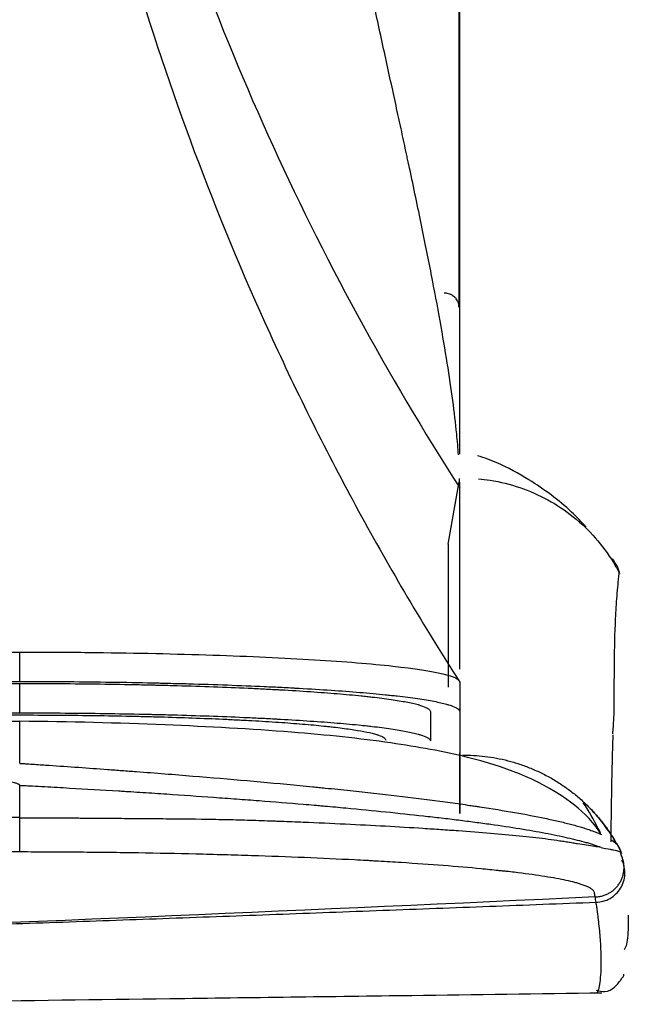
# Model space of a CAD drawing. Units: millimetres. Extents: x 15302 to 21066, y -2355 to 1756.
# Drawn here: x 17323 to 17344, y 553 to 587 of the extents above; entities that cross this region are included whole.
import ezdxf

# ---------------------------------------------------------------- set-up
doc = ezdxf.new("R2010")
doc.units = ezdxf.units.MM
doc.layers.add('LG-Product', color=3, linetype='Continuous')

msp = doc.modelspace()

# ---------------------------------------------------------------- linework, layer by layer
at = {"layer": 'LG-Product', "linetype": 'Continuous'}
for p, q in [((17337.975, 568.703), (17338.351, 570.839)), ((17312.207, 564.021), (17323.373, 564.021)), ((17312.131, 563.953), (17323.373, 563.953)), ((17309.138, 562.876), (17323.373, 562.876)), ((17309.194, 562.949), (17323.373, 562.949)), ((17323.373, 559.366), (17323.373, 560.464)), ((17343.861, 558.163), (17343.87, 558.115))]:
    msp.add_line(p, q, dxfattribs=at)
for points, knots in [([(17338.328, 741.227), (17338.328, 733.477), (17338.328, 725.725), (17338.329, 710.224), (17338.329, 702.476), (17338.33, 690.864), (17338.331, 686.995), (17338.331, 681.194), (17338.332, 679.261), (17338.332, 675.395), (17338.332, 673.463), (17338.333, 670.566), (17338.333, 669.601), (17338.333, 667.67), (17338.334, 666.705), (17338.334, 663.81), (17338.335, 661.88), (17338.335, 659.47), (17338.335, 658.988), (17338.335, 658.024), (17338.336, 657.543), (17338.336, 656.101), (17338.336, 655.142), (17338.336, 653.231), (17338.336, 652.278), (17338.337, 650.38), (17338.337, 649.435), (17338.337, 647.552), (17338.338, 646.614), (17338.338, 645.215), (17338.338, 644.749), (17338.338, 643.821), (17338.338, 643.358), (17338.339, 641.047), (17338.34, 639.217), (17338.341, 635.591), (17338.341, 633.794), (17338.342, 630.234), (17338.342, 628.47), (17338.342, 625.848), (17338.342, 624.978), (17338.342, 623.895), (17338.343, 623.679), (17338.343, 623.247), (17338.343, 623.031), (17338.343, 622.385), (17338.343, 621.956), (17338.343, 619.821), (17338.343, 618.145), (17338.344, 614.853), (17338.344, 613.238), (17338.344, 610.066), (17338.344, 608.509), (17338.344, 605.455), (17338.344, 603.957), (17338.345, 601.02), (17338.345, 599.581), (17338.345, 596.763), (17338.345, 595.384), (17338.345, 593.866), (17338.345, 593.698), (17338.345, 593.363), (17338.345, 593.195), (17338.345, 592.696), (17338.345, 592.365), (17338.345, 591.381), (17338.345, 590.735), (17338.345, 588.828), (17338.345, 587.597), (17338.345, 585.215), (17338.345, 584.065), (17338.345, 581.846), (17338.345, 580.777), (17338.345, 579.236), (17338.345, 578.732), (17338.345, 577.993), (17338.345, 577.749), (17338.344, 577.266), (17338.344, 577.028), (17338.345, 576.792)], [0, 0, 0, 0, 0.125, 0.125, 0.25, 0.25, 0.3125, 0.3125, 0.34375, 0.34375, 0.375, 0.375, 0.390625, 0.390625, 0.40625, 0.40625, 0.4375, 0.4375, 0.445312, 0.445312, 0.453125, 0.453125, 0.46875, 0.46875, 0.484375, 0.484375, 0.5, 0.5, 0.515625, 0.515625, 0.523437, 0.523437, 0.53125, 0.53125, 0.5625, 0.5625, 0.59375, 0.59375, 0.625, 0.625, 0.640625, 0.640625, 0.644531, 0.644531, 0.648437, 0.648437, 0.65625, 0.65625, 0.6875, 0.6875, 0.71875, 0.71875, 0.75, 0.75, 0.78125, 0.78125, 0.8125, 0.8125, 0.84375, 0.84375, 0.847656, 0.847656, 0.851562, 0.851562, 0.859375, 0.859375, 0.875, 0.875, 0.90625, 0.90625, 0.9375, 0.9375, 0.96875, 0.96875, 0.984375, 0.984375, 0.992187, 0.992187, 1, 1, 1, 1]), ([(17338.373, 571.779), (17338.373, 572.067), (17338.373, 572.723), (17338.373, 573.814), (17338.373, 575.492), (17338.373, 577.812), (17338.373, 580.955), (17338.373, 584.422), (17338.373, 589.464), (17338.373, 596.516), (17338.373, 606.043), (17338.373, 616.506), (17338.373, 625.904), (17338.373, 633.77), (17338.373, 639.826), (17338.373, 646.025), (17338.373, 652.339), (17338.373, 658.718), (17338.373, 665.131), (17338.373, 671.565), (17338.373, 678.011), (17338.373, 684.467), (17338.373, 690.931), (17338.373, 697.398), (17338.373, 706.027), (17338.373, 716.819), (17338.373, 729.272), (17338.373, 737.408), (17338.373, 741.227)], [0, 0, 0, 0, 0.013395, 0.029428, 0.045461, 0.077526, 0.109592, 0.141657, 0.173722, 0.237853, 0.301984, 0.366115, 0.430246, 0.462312, 0.494377, 0.526443, 0.558508, 0.590574, 0.622639, 0.654705, 0.68677, 0.718835, 0.750901, 0.782966, 0.815032, 0.879163, 0.943294, 1, 1, 1, 1]), ([(17338.33, 571.758), (17338.314, 571.986), (17338.294, 572.226), (17338.234, 572.831), (17338.145, 573.585), (17338.02, 574.437), (17337.876, 575.342), (17337.794, 575.821), (17337.613, 576.833), (17337.513, 577.367), (17337.293, 578.493), (17337.174, 579.085), (17336.918, 580.331), (17336.78, 580.984), (17336.634, 581.669), (17336.634, 581.669), (17336.634, 581.67), (17336.634, 581.67), (17336.633, 581.67), (17336.633, 581.671), (17336.633, 581.673), (17336.632, 581.676), (17336.631, 581.682), (17336.628, 581.696), (17336.622, 581.722), (17336.611, 581.774), (17336.589, 581.88), (17336.543, 582.094), (17336.449, 582.529), (17336.366, 582.916), (17336.194, 583.708), (17336.073, 584.262), (17335.82, 585.422), (17335.687, 586.028), (17335.41, 587.296), (17335.266, 587.957), (17334.966, 589.337), (17334.81, 590.055), (17334.488, 591.552), (17334.322, 592.329), (17333.98, 593.946), (17333.804, 594.786), (17333.442, 596.528), (17333.256, 597.431), (17333.066, 598.368), (17333.066, 598.368), (17333.066, 598.368), (17333.066, 598.369), (17333.066, 598.37), (17333.066, 598.372), (17333.065, 598.376), (17333.063, 598.384), (17333.06, 598.4), (17333.053, 598.431), (17333.041, 598.495), (17333.015, 598.621), (17332.964, 598.873), (17332.864, 599.37), (17332.781, 599.786), (17332.618, 600.602), (17332.515, 601.127), (17332.317, 602.134), (17332.13, 603.1), (17331.878, 604.418), (17331.655, 605.599), (17331.462, 606.639), (17331.297, 607.534), (17331.207, 608.032), (17331.166, 608.256), (17331.166, 608.256), (17331.166, 608.256), (17331.166, 608.257), (17331.166, 608.258), (17331.165, 608.261), (17331.164, 608.267), (17331.162, 608.279), (17331.158, 608.302), (17331.149, 608.348), (17331.133, 608.442), (17331.099, 608.628), (17331.032, 609.002), (17330.897, 609.754), (17330.63, 611.269), (17330.402, 612.589), (17329.951, 615.258), (17329.654, 617.074), (17329.363, 618.926), (17329.363, 618.926), (17329.363, 618.926), (17329.363, 618.927), (17329.363, 618.928), (17329.362, 618.931), (17329.361, 618.936), (17329.36, 618.946), (17329.357, 618.967), (17329.35, 619.009), (17329.337, 619.092), (17329.311, 619.26), (17329.258, 619.598), (17329.15, 620.291), (17329.055, 620.91), (17328.862, 622.182), (17328.729, 623.076), (17328.522, 624.489), (17328.452, 624.972), (17328.31, 625.961), (17328.238, 626.468), (17328.092, 627.507), (17328.018, 628.038), (17327.869, 629.126), (17327.794, 629.682), (17327.717, 630.251), (17327.717, 630.252), (17327.717, 630.252), (17327.717, 630.253), (17327.717, 630.255), (17327.716, 630.26), (17327.715, 630.269), (17327.713, 630.286), (17327.708, 630.321), (17327.699, 630.391), (17327.68, 630.53), (17327.643, 630.806), (17327.57, 631.354), (17327.429, 632.427), (17327.316, 633.307), (17327.099, 635.016), (17326.966, 636.084), (17326.725, 638.071), (17326.616, 638.99), (17326.42, 640.676), (17326.333, 641.442), (17326.255, 642.129), (17326.255, 642.129), (17326.255, 642.13), (17326.255, 642.13), (17326.255, 642.131), (17326.255, 642.132), (17326.255, 642.135), (17326.254, 642.142), (17326.252, 642.154), (17326.25, 642.18), (17326.244, 642.23), (17326.233, 642.332), (17326.21, 642.536), (17326.164, 642.945), (17326.073, 643.771), (17325.994, 644.493), (17325.837, 645.954), (17325.733, 646.953), (17325.576, 648.487), (17325.524, 649.004), (17325.419, 650.051), (17325.367, 650.58), (17325.212, 652.186), (17325.109, 653.281), (17325.008, 654.4), (17325.008, 654.4), (17325.008, 654.4), (17325.008, 654.4), (17325.008, 654.401), (17325.008, 654.402), (17325.008, 654.404), (17325.007, 654.409), (17325.007, 654.418), (17325.005, 654.437), (17325.002, 654.474), (17324.995, 654.548), (17324.981, 654.7), (17324.953, 655.01), (17324.896, 655.66), (17324.842, 656.268), (17324.732, 657.553), (17324.653, 658.501), (17324.486, 660.581), (17324.399, 661.713), (17324.266, 663.551), (17324.222, 664.186), (17324.132, 665.504), (17324.088, 666.186), (17324.043, 666.892), (17324.043, 666.892), (17324.043, 666.893), (17324.043, 666.893), (17324.043, 666.894), (17324.043, 666.897), (17324.043, 666.901), (17324.042, 666.91), (17324.041, 666.929), (17324.039, 666.965), (17324.034, 667.039), (17324.025, 667.186), (17324.006, 667.486), (17323.969, 668.101), (17323.936, 668.655), (17323.871, 669.799), (17323.827, 670.609), (17323.74, 672.327), (17323.698, 673.233), (17323.617, 675.143), (17323.579, 676.146), (17323.517, 678.031), (17323.492, 678.895), (17323.471, 679.79)], [0, 0, 0, 0, 0.016411, 0.016411, 0.039396, 0.062381, 0.062381, 0.085366, 0.085366, 0.10835, 0.10835, 0.131335, 0.131335, 0.15432, 0.15432, 0.154323, 0.154323, 0.154326, 0.154331, 0.154342, 0.154365, 0.15441, 0.1545, 0.154679, 0.155038, 0.155757, 0.157193, 0.160066, 0.165812, 0.177305, 0.177305, 0.20029, 0.20029, 0.223274, 0.223274, 0.246259, 0.246259, 0.269244, 0.269244, 0.292229, 0.292229, 0.315214, 0.315214, 0.338198, 0.338198, 0.338201, 0.338201, 0.338204, 0.33821, 0.338221, 0.338243, 0.338288, 0.338378, 0.338558, 0.338917, 0.339635, 0.341072, 0.343945, 0.349691, 0.349691, 0.361183, 0.361183, 0.372676, 0.384168, 0.395661, 0.407153, 0.418645, 0.430138, 0.430138, 0.430141, 0.430143, 0.430149, 0.43016, 0.430183, 0.430228, 0.430317, 0.430497, 0.430856, 0.431574, 0.433011, 0.435884, 0.44163, 0.453123, 0.476107, 0.476107, 0.522077, 0.522077, 0.522083, 0.522083, 0.522088, 0.522099, 0.522122, 0.522167, 0.522257, 0.522436, 0.522795, 0.523513, 0.52495, 0.527823, 0.533569, 0.545062, 0.545062, 0.568047, 0.568047, 0.579539, 0.579539, 0.591031, 0.591031, 0.602524, 0.602524, 0.614016, 0.614016, 0.614022, 0.614022, 0.614027, 0.614039, 0.614061, 0.614106, 0.614196, 0.614375, 0.614734, 0.615453, 0.616889, 0.619762, 0.625509, 0.637001, 0.637001, 0.659986, 0.659986, 0.682971, 0.682971, 0.705955, 0.705955, 0.705958, 0.705958, 0.705961, 0.705967, 0.705978, 0.706, 0.706045, 0.706135, 0.706315, 0.706674, 0.707392, 0.708828, 0.711702, 0.717448, 0.72894, 0.72894, 0.751925, 0.751925, 0.763417, 0.763417, 0.77491, 0.77491, 0.797895, 0.797895, 0.797897, 0.797897, 0.7979, 0.797906, 0.797917, 0.79794, 0.797984, 0.798074, 0.798254, 0.798613, 0.799331, 0.800768, 0.803641, 0.809387, 0.820879, 0.820879, 0.843864, 0.843864, 0.866849, 0.866849, 0.878341, 0.878341, 0.889834, 0.889834, 0.889837, 0.889839, 0.889845, 0.889856, 0.889879, 0.889924, 0.890013, 0.890193, 0.890552, 0.89127, 0.892707, 0.89558, 0.901326, 0.912819, 0.912819, 0.935803, 0.935803, 0.958788, 0.958788, 0.981773, 0.981773, 1, 1, 1, 1]), ([(17323.373, 622.349), (17323.373, 613.291), (17325.262, 599.701), (17331.519, 582.554), (17335.89, 574.491), (17338.373, 570.633)], [0, 0, 0, 0, 0.5, 0.75, 1, 1, 1, 1]), ([(17323.373, 614.932), (17323.373, 612.702), (17323.533, 608.241), (17324.253, 601.581), (17325.449, 594.982), (17327.671, 586.306), (17330.82, 577.874), (17334.853, 569.803), (17337.153, 565.906), (17338.373, 563.996)], [0, 0, 0, 0, 0.125, 0.25, 0.375, 0.5, 0.75, 0.875, 1, 1, 1, 1]), ([(17338.345, 576.851), (17338.343, 576.879), (17338.338, 576.907), (17338.327, 576.947), (17338.323, 576.961), (17338.312, 576.987), (17338.306, 577), (17338.286, 577.039), (17338.27, 577.063), (17338.243, 577.097), (17338.233, 577.108), (17338.212, 577.13), (17338.201, 577.14), (17338.167, 577.169), (17338.142, 577.187), (17338.102, 577.21), (17338.088, 577.218), (17338.06, 577.231), (17338.046, 577.237), (17338.002, 577.253), (17337.971, 577.262), (17337.925, 577.271), (17337.909, 577.273), (17337.885, 577.276), (17337.877, 577.276), (17337.865, 577.277), (17337.861, 577.277), (17337.853, 577.278), (17337.849, 577.278), (17337.845, 577.278)], [0, 0, 0, 0, 0.125, 0.125, 0.1875, 0.1875, 0.25, 0.25, 0.375, 0.375, 0.4375, 0.4375, 0.5, 0.5, 0.625, 0.625, 0.6875, 0.6875, 0.75, 0.75, 0.875, 0.875, 0.9375, 0.9375, 0.96875, 0.96875, 0.984375, 0.984375, 1, 1, 1, 1]), ([(17338.345, 576.792), (17338.345, 576.796), (17338.345, 576.801), (17338.345, 576.811), (17338.345, 576.817), (17338.345, 576.827), (17338.345, 576.832), (17338.345, 576.842), (17338.345, 576.847), (17338.345, 576.851)], [0, 0, 0, 0, 0.25, 0.25, 0.5, 0.5, 0.75, 0.75, 1, 1, 1, 1]), ([(17342.688, 569.283), (17342.529, 569.464), (17341.941, 570.072), (17340.914, 570.831), (17339.739, 571.471), (17339.216, 571.653), (17338.983, 571.724)], [0, 0, 0, 0, 0.153116, 0.541221, 0.808106, 1, 1, 1, 1]), ([(17339.01, 570.939), (17339.145, 570.927), (17339.624, 570.868), (17340.434, 570.666), (17341.394, 570.246), (17342.556, 569.474), (17343.34, 568.572), (17343.749, 567.848), (17343.811, 567.729)], [0, 0, 0, 0, 0.067309, 0.240469, 0.413629, 0.586789, 0.933109, 1, 1, 1, 1]), ([(17338.373, 564.44), (17338.373, 564.882), (17338.373, 565.44), (17338.373, 566.238), (17338.373, 566.67), (17338.373, 567.226), (17338.373, 567.823), (17338.373, 568.866), (17338.373, 569.826), (17338.373, 570.633)], [0, 0, 0, 0, 0.312682, 0.359446, 0.452972, 0.546498, 0.640024, 0.733551, 1, 1, 1, 1]), ([(17337.975, 568.703), (17337.977, 568.045), (17337.978, 567.434), (17337.979, 566.297), (17337.98, 565.77), (17337.981, 564.787), (17337.981, 564.33), (17337.981, 563.876), (17337.981, 563.848), (17337.981, 563.82)], [0, 0, 0, 0, 0.326211, 0.326211, 0.652422, 0.652422, 0.978633, 0.978633, 1, 1, 1, 1]), ([(17343.733, 567.976), (17343.707, 568.025), (17343.677, 568.074), (17343.626, 568.147), (17343.608, 568.171), (17343.588, 568.197), (17343.586, 568.2), (17343.584, 568.202)], [0, 0, 0, 0, 0.645784, 0.645784, 0.968675, 0.968675, 1, 1, 1, 1]), ([(17343.589, 562.227), (17343.607, 562.387), (17343.62, 562.559), (17343.638, 562.929), (17343.642, 563.127), (17343.644, 563.389), (17343.644, 563.442), (17343.645, 563.549), (17343.645, 563.603), (17343.645, 563.767), (17343.645, 563.878), (17343.646, 564.215), (17343.647, 564.447), (17343.655, 565.158), (17343.666, 565.655), (17343.703, 566.421), (17343.719, 566.68), (17343.748, 567.071), (17343.759, 567.202), (17343.777, 567.4), (17343.787, 567.498), (17343.797, 567.597), (17343.804, 567.663), (17343.807, 567.696), (17343.811, 567.729)], [0, 0, 0, 0, 0.125, 0.125, 0.25, 0.25, 0.28125, 0.28125, 0.3125, 0.3125, 0.375, 0.375, 0.5, 0.5, 0.75, 0.75, 0.875, 0.875, 0.9375, 0.9375, 0.96875, 0.984375, 0.984375, 1, 1, 1, 1]), ([(17343.823, 567.706), (17343.817, 567.752), (17343.806, 567.798), (17343.783, 567.865), (17343.774, 567.888), (17343.755, 567.932), (17343.745, 567.954), (17343.733, 567.976)], [0, 0, 0, 0, 0.5, 0.5, 0.75, 0.75, 1, 1, 1, 1]), ([(17313.373, 565.025), (17316.174, 565.025), (17319.326, 565.026), (17322.659, 565.025), (17323.191, 565.026), (17323.373, 565.025)], [0, 0, 0, 0, 0.840447, 0.945503, 1, 1, 1, 1]), ([(17323.373, 565.025), (17323.541, 565.025), (17324.41, 565.025), (17326.673, 565.008), (17330.035, 564.934), (17333.547, 564.773), (17336.262, 564.552), (17337.98, 564.286), (17338.373, 564.093), (17338.373, 563.996)], [0, 0, 0, 0, 0.021407, 0.11037, 0.288296, 0.466222, 0.644148, 0.822074, 1, 1, 1, 1]), ([(17323.373, 564.021), (17323.373, 564.137), (17323.373, 564.472), (17323.373, 564.807), (17323.373, 565.025)], [0, 0, 0, 0, 0.346764, 1, 1, 1, 1]), ([(17323.373, 564.021), (17323.869, 564.021), (17324.361, 564.019), (17325.337, 564.013), (17325.82, 564.008), (17326.78, 563.995), (17327.256, 563.987), (17327.845, 563.974), (17328.022, 563.971), (17328.198, 563.967), (17328.315, 563.964), (17328.374, 563.962), (17328.665, 563.955), (17328.895, 563.949), (17329.577, 563.93), (17330.019, 563.916), (17330.881, 563.884), (17331.3, 563.867), (17331.912, 563.84), (17332.112, 563.83), (17332.409, 563.815), (17332.508, 563.81), (17332.654, 563.802), (17332.702, 563.8), (17332.799, 563.794), (17333.231, 563.771), (17333.64, 563.745), (17334.331, 563.698), (17334.658, 563.674), (17335.278, 563.622), (17335.57, 563.596), (17335.912, 563.561), (17335.98, 563.553), (17336.079, 563.543), (17336.112, 563.539), (17336.176, 563.532), (17336.336, 563.514), (17336.488, 563.496), (17336.834, 563.451), (17337.251, 563.39), (17337.581, 563.327), (17337.795, 563.278), (17337.86, 563.262), (17337.935, 563.241), (17337.95, 563.237), (17337.979, 563.229), (17337.992, 563.225), (17338.033, 563.212), (17338.059, 563.204), (17338.179, 563.162), (17338.252, 563.128), (17338.348, 563.061), (17338.373, 563.027), (17338.373, 562.993)], [0, 0, 0, 0, 0.0625, 0.0625, 0.125, 0.125, 0.1875, 0.1875, 0.203125, 0.210937, 0.210937, 0.21875, 0.21875, 0.25, 0.25, 0.3125, 0.3125, 0.375, 0.375, 0.40625, 0.40625, 0.421875, 0.421875, 0.429687, 0.429687, 0.4375, 0.5, 0.5, 0.5625, 0.5625, 0.625, 0.625, 0.640625, 0.640625, 0.648437, 0.648437, 0.65625, 0.6875, 0.6875, 0.75, 0.8125, 0.8125, 0.84375, 0.84375, 0.851563, 0.851563, 0.859375, 0.859375, 0.875, 0.875, 0.9375, 0.9375, 1, 1, 1, 1]), ([(17323.373, 563.953), (17323.836, 563.953), (17324.295, 563.951), (17325.206, 563.945), (17325.657, 563.94), (17326.553, 563.928), (17326.997, 563.921), (17327.547, 563.909), (17327.712, 563.906), (17327.876, 563.902), (17327.985, 563.9), (17328.04, 563.898), (17328.312, 563.892), (17328.527, 563.886), (17329.163, 563.868), (17329.576, 563.855), (17330.38, 563.826), (17330.772, 563.81), (17331.342, 563.784), (17331.53, 563.775), (17331.807, 563.761), (17331.899, 563.756), (17332.035, 563.749), (17332.08, 563.747), (17332.17, 563.742), (17332.574, 563.719), (17332.955, 563.696), (17333.6, 563.652), (17333.906, 563.629), (17334.484, 563.581), (17334.757, 563.556), (17335.076, 563.523), (17335.139, 563.516), (17335.232, 563.506), (17335.262, 563.503), (17335.323, 563.496), (17335.472, 563.479), (17335.613, 563.462), (17335.937, 563.421), (17336.326, 563.364), (17336.633, 563.305), (17336.833, 563.259), (17336.894, 563.244), (17336.964, 563.225), (17336.978, 563.221), (17337.005, 563.213), (17337.018, 563.209), (17337.056, 563.198), (17337.08, 563.19), (17337.192, 563.151), (17337.26, 563.119), (17337.35, 563.056), (17337.373, 563.024), (17337.373, 562.993)], [0, 0, 0, 0, 0.0625, 0.0625, 0.125, 0.125, 0.1875, 0.1875, 0.203125, 0.210937, 0.210937, 0.21875, 0.21875, 0.25, 0.25, 0.3125, 0.3125, 0.375, 0.375, 0.40625, 0.40625, 0.421875, 0.421875, 0.429687, 0.429687, 0.4375, 0.5, 0.5, 0.5625, 0.5625, 0.625, 0.625, 0.640625, 0.640625, 0.648437, 0.648437, 0.65625, 0.6875, 0.6875, 0.75, 0.8125, 0.8125, 0.84375, 0.84375, 0.851562, 0.851562, 0.859375, 0.859375, 0.875, 0.875, 0.9375, 0.9375, 1, 1, 1, 1]), ([(17338.373, 562.993), (17338.373, 562.858), (17338.373, 562.724), (17338.373, 562.459), (17338.373, 562.066), (17338.373, 561.691), (17338.373, 561.216), (17338.373, 560.992), (17338.373, 560.579), (17338.373, 560.39), (17338.373, 560.06), (17338.373, 559.918), (17338.373, 559.693), (17338.373, 559.609), (17338.373, 559.509), (17338.373, 559.494), (17338.373, 559.543), (17338.373, 559.608), (17338.373, 559.829), (17338.373, 559.986), (17338.373, 560.403), (17338.373, 560.664), (17338.373, 561.165), (17338.373, 561.365), (17338.373, 561.586)], [0, 0, 0, 0, 0.047304, 0.047304, 0.094607, 0.189214, 0.189214, 0.283821, 0.283821, 0.378429, 0.378429, 0.473036, 0.473036, 0.567643, 0.567643, 0.66225, 0.66225, 0.756857, 0.756857, 0.851464, 0.851464, 0.946071, 0.946071, 1, 1, 1, 1]), ([(17323.373, 562.659), (17315.373, 562.659), (17300.365, 562.659), (17279.338, 562.659), (17261.282, 562.659), (17246.194, 562.659), (17233.5, 562.659), (17222.157, 562.659), (17211.125, 562.659), (17191.752, 562.659), (17164.043, 562.659), (17129.869, 562.659), (17103.12, 562.659), (17073.725, 562.659), (17051.397, 562.659), (17035.15, 562.659), (17023.236, 562.659), (17008.752, 562.66), (16991.661, 562.66), (16971.965, 562.66), (16949.662, 562.66), (16933.925, 562.66), (16925.623, 562.66)], [0, 0, 0, 0, 0.059511, 0.111655, 0.156432, 0.193843, 0.223898, 0.250874, 0.27823, 0.305967, 0.395, 0.484375, 0.560208, 0.634912, 0.703062, 0.726321, 0.755779, 0.791698, 0.83408, 0.882925, 0.938231, 1, 1, 1, 1]), ([(17323.373, 562.949), (17323.835, 562.949), (17324.295, 562.947), (17325.205, 562.941), (17325.656, 562.937), (17326.552, 562.925), (17326.996, 562.917), (17327.546, 562.906), (17327.711, 562.902), (17327.875, 562.898), (17327.984, 562.896), (17328.039, 562.895), (17328.311, 562.888), (17328.525, 562.882), (17329.161, 562.864), (17329.574, 562.851), (17330.379, 562.822), (17330.77, 562.806), (17331.341, 562.78), (17331.528, 562.771), (17331.805, 562.757), (17331.897, 562.753), (17332.033, 562.745), (17332.079, 562.743), (17332.169, 562.738), (17332.572, 562.716), (17332.954, 562.692), (17333.599, 562.649), (17333.905, 562.626), (17334.483, 562.577), (17334.756, 562.552), (17335.075, 562.52), (17335.138, 562.513), (17335.231, 562.503), (17335.261, 562.5), (17335.322, 562.493), (17335.471, 562.476), (17335.613, 562.459), (17335.936, 562.417), (17336.325, 562.361), (17336.633, 562.301), (17336.833, 562.256), (17336.894, 562.241), (17336.964, 562.221), (17336.978, 562.218), (17337.005, 562.21), (17337.018, 562.206), (17337.056, 562.194), (17337.08, 562.186), (17337.192, 562.147), (17337.26, 562.116), (17337.35, 562.053), (17337.373, 562.021), (17337.373, 561.989)], [0, 0, 0, 0, 0.0625, 0.0625, 0.125, 0.125, 0.1875, 0.1875, 0.203125, 0.210938, 0.210938, 0.21875, 0.21875, 0.25, 0.25, 0.3125, 0.3125, 0.375, 0.375, 0.40625, 0.40625, 0.421875, 0.421875, 0.429688, 0.429688, 0.4375, 0.5, 0.5, 0.5625, 0.5625, 0.625, 0.625, 0.640625, 0.640625, 0.648438, 0.648438, 0.65625, 0.6875, 0.6875, 0.75, 0.8125, 0.8125, 0.84375, 0.84375, 0.851563, 0.851563, 0.859375, 0.859375, 0.875, 0.875, 0.9375, 0.9375, 1, 1, 1, 1]), ([(17323.373, 562.876), (17323.785, 562.876), (17324.194, 562.875), (17325.004, 562.869), (17325.406, 562.865), (17326.202, 562.854), (17326.597, 562.848), (17327.184, 562.836), (17327.379, 562.831), (17327.621, 562.826), (17327.67, 562.824), (17327.766, 562.822), (17327.911, 562.818), (17328.053, 562.814), (17328.526, 562.801), (17328.894, 562.789), (17329.611, 562.763), (17329.96, 562.749), (17330.468, 562.726), (17330.635, 562.718), (17330.963, 562.702), (17331.125, 562.693), (17331.603, 562.667), (17331.906, 562.648), (17332.481, 562.609), (17333.025, 562.568), (17333.509, 562.523), (17333.792, 562.494), (17333.875, 562.485), (17333.956, 562.476), (17334.01, 562.47), (17334.037, 562.467), (17334.168, 562.452), (17334.269, 562.439), (17334.557, 562.402), (17334.73, 562.377), (17335.042, 562.325), (17335.179, 562.299), (17335.358, 562.259), (17335.413, 562.245), (17335.489, 562.225), (17335.513, 562.218), (17335.547, 562.207), (17335.558, 562.204), (17335.58, 562.197), (17335.59, 562.193), (17335.682, 562.162), (17335.744, 562.134), (17335.826, 562.078), (17335.847, 562.05), (17335.847, 562.021)], [0, 0, 0, 0, 0.0625, 0.0625, 0.125, 0.125, 0.1875, 0.1875, 0.21875, 0.21875, 0.226562, 0.226562, 0.234375, 0.25, 0.25, 0.3125, 0.3125, 0.375, 0.375, 0.40625, 0.40625, 0.4375, 0.4375, 0.5, 0.5, 0.5625, 0.625, 0.625, 0.640625, 0.648437, 0.648437, 0.65625, 0.65625, 0.6875, 0.6875, 0.75, 0.75, 0.8125, 0.8125, 0.84375, 0.84375, 0.859375, 0.859375, 0.867188, 0.867188, 0.875, 0.875, 0.9375, 0.9375, 1, 1, 1, 1]), ([(17343.19, 558.82), (17343.135, 558.902), (17342.777, 559.41), (17341.375, 560.573), (17339.152, 561.386), (17335.934, 561.973), (17332.534, 562.328), (17328.234, 562.563), (17325.072, 562.645), (17323.373, 562.661)], [0, 0, 0, 0, 0.013684, 0.08773, 0.303872, 0.44549, 0.609212, 0.79694, 1, 1, 1, 1]), ([(17323.373, 561.226), (17323.373, 561.765), (17323.373, 562.443), (17323.373, 562.652), (17323.373, 562.659)], [0, 0, 0, 0, 0.600818, 1, 1, 1, 1]), ([(17343.54, 558.551), (17343.539, 558.648), (17343.54, 558.748), (17343.542, 559.302), (17343.549, 559.796), (17343.565, 560.626), (17343.571, 560.918), (17343.586, 561.535), (17343.594, 561.86), (17343.605, 562.204)], [0, 0, 0, 0, 0.101426, 0.101426, 0.550713, 0.550713, 0.775357, 0.775357, 1, 1, 1, 1]), ([(17323.373, 561.225), (17323.383, 561.224), (17323.393, 561.224), (17323.414, 561.222), (17323.425, 561.222), (17323.456, 561.219), (17323.519, 561.215), (17323.665, 561.206), (17323.957, 561.186), (17324.54, 561.147), (17325.37, 561.09), (17326.031, 561.042), (17326.525, 561.006), (17326.69, 560.994), (17327.018, 560.969), (17327.182, 560.957), (17327.997, 560.895), (17328.637, 560.844), (17329.897, 560.741), (17330.516, 560.688), (17331.734, 560.582), (17332.332, 560.526), (17333.066, 560.455), (17333.212, 560.441), (17333.43, 560.419), (17333.502, 560.412), (17333.646, 560.397), (17334.005, 560.361), (17334.356, 560.324), (17335.183, 560.236), (17335.714, 560.176), (17336.736, 560.055), (17337.227, 559.994), (17337.933, 559.902), (17338.164, 559.871), (17338.502, 559.823), (17338.613, 559.807), (17338.778, 559.783), (17338.833, 559.775), (17338.942, 559.759), (17338.995, 559.751), (17339.476, 559.678), (17339.874, 559.613), (17340.618, 559.482), (17340.962, 559.416), (17341.438, 559.316), (17341.59, 559.283), (17341.808, 559.232), (17341.879, 559.216), (17342.017, 559.182), (17342.084, 559.165), (17342.215, 559.131), (17342.279, 559.114), (17342.403, 559.079), (17342.523, 559.045), (17342.664, 559.001), (17342.744, 558.974), (17342.797, 558.956), (17342.823, 558.947), (17342.984, 558.89), (17343.105, 558.842), (17343.213, 558.793)], [0, 0, 0, 0, 0.001143, 0.001143, 0.002286, 0.002286, 0.004572, 0.009145, 0.018289, 0.036578, 0.073157, 0.109735, 0.109735, 0.128025, 0.128025, 0.146314, 0.146314, 0.219471, 0.219471, 0.292628, 0.292628, 0.365785, 0.365785, 0.384074, 0.384074, 0.393218, 0.393218, 0.402363, 0.438941, 0.438941, 0.512098, 0.512098, 0.585255, 0.585255, 0.621834, 0.621834, 0.640123, 0.640123, 0.649268, 0.649268, 0.658412, 0.658412, 0.731569, 0.731569, 0.804726, 0.804726, 0.841304, 0.841304, 0.859594, 0.859594, 0.877883, 0.877883, 0.896172, 0.896172, 0.914461, 0.932751, 0.941895, 0.941895, 0.95104, 0.95104, 1, 1, 1, 1]), ([(17323.373, 560.464), (17323.373, 560.467), (17323.372, 560.471), (17323.368, 560.478), (17323.366, 560.481), (17323.359, 560.489), (17323.353, 560.494), (17323.341, 560.502), (17323.335, 560.506), (17323.322, 560.513), (17323.316, 560.516), (17323.296, 560.526), (17323.282, 560.531), (17323.255, 560.542), (17323.241, 560.546), (17323.199, 560.56), (17323.171, 560.568), (17323.115, 560.583), (17323.087, 560.59), (17323.001, 560.611), (17322.944, 560.623), (17322.83, 560.646), (17322.772, 560.657), (17322.6, 560.688), (17322.485, 560.707), (17322.254, 560.744), (17322.139, 560.761), (17322.023, 560.777)], [0, 0, 0, 0, 0.007812, 0.007812, 0.015625, 0.015625, 0.03125, 0.03125, 0.046875, 0.046875, 0.0625, 0.0625, 0.09375, 0.09375, 0.125, 0.125, 0.1875, 0.1875, 0.25, 0.25, 0.375, 0.375, 0.5, 0.5, 0.75, 0.75, 1, 1, 1, 1]), ([(17343.201, 558.35), (17343.127, 558.378), (17343.048, 558.406), (17342.92, 558.448), (17342.876, 558.461), (17342.785, 558.489), (17342.645, 558.53), (17342.493, 558.57), (17342.28, 558.623), (17342.169, 558.649), (17341.819, 558.728), (17341.565, 558.781), (17341.021, 558.884), (17340.73, 558.935), (17340.109, 559.036), (17339.779, 559.086), (17339.255, 559.16), (17339.076, 559.184), (17338.707, 559.233), (17338.518, 559.257), (17338.135, 559.305), (17337.939, 559.328), (17337.541, 559.375), (17337.338, 559.398), (17336.719, 559.467), (17336.292, 559.513), (17335.411, 559.604), (17334.956, 559.648), (17334.252, 559.713), (17334.014, 559.735), (17333.711, 559.762), (17333.651, 559.767), (17333.529, 559.778), (17333.468, 559.783), (17333.284, 559.799), (17333.161, 559.809), (17332.543, 559.861), (17332.041, 559.902), (17331.276, 559.96), (17331.019, 559.98), (17330.501, 560.018), (17330.241, 560.037), (17329.453, 560.094), (17328.921, 560.131), (17328.11, 560.186), (17327.838, 560.204), (17327.427, 560.23), (17327.22, 560.243), (17327.013, 560.256), (17326.874, 560.265), (17326.805, 560.269), (17326.18, 560.308), (17325.622, 560.34), (17324.781, 560.388), (17324.5, 560.403), (17324.078, 560.426), (17323.867, 560.437), (17323.62, 560.451), (17323.496, 560.457), (17323.434, 560.46), (17323.403, 560.462), (17323.39, 560.463), (17323.381, 560.463), (17323.377, 560.463), (17323.373, 560.464)], [0, 0, 0, 0, 0.03125, 0.03125, 0.046875, 0.046875, 0.0625, 0.09375, 0.09375, 0.125, 0.125, 0.1875, 0.1875, 0.25, 0.25, 0.3125, 0.3125, 0.34375, 0.34375, 0.375, 0.375, 0.40625, 0.40625, 0.4375, 0.4375, 0.5, 0.5, 0.5625, 0.5625, 0.59375, 0.59375, 0.601562, 0.601562, 0.609375, 0.609375, 0.625, 0.625, 0.6875, 0.6875, 0.71875, 0.71875, 0.75, 0.75, 0.8125, 0.8125, 0.84375, 0.84375, 0.859375, 0.867187, 0.867187, 0.875, 0.875, 0.9375, 0.9375, 0.96875, 0.96875, 0.984375, 0.992187, 0.996094, 0.998047, 0.999023, 0.999512, 0.999512, 1, 1, 1, 1]), ([(17343.169, 558.862), (17343.146, 558.909), (17342.976, 559.251), (17342.777, 559.588), (17342.588, 559.879)], [0, 0, 0, 0, 0.135819, 1, 1, 1, 1]), ([(17343.836, 558.28), (17343.708, 558.525), (17343.564, 558.758), (17343.248, 559.203), (17343.075, 559.415), (17342.84, 559.666), (17342.792, 559.715), (17342.719, 559.789), (17342.694, 559.813), (17342.648, 559.857), (17342.626, 559.878), (17342.605, 559.898)], [0, 0, 0, 0, 0.402962, 0.402962, 0.805924, 0.805924, 0.906665, 0.906665, 0.957035, 0.957035, 1, 1, 1, 1]), ([(17323.374, 558.2), (17323.374, 558.207), (17323.374, 558.221), (17323.374, 558.262), (17323.374, 558.289), (17323.374, 558.356), (17323.374, 558.396), (17323.374, 558.486), (17323.374, 558.536), (17323.374, 558.645), (17323.374, 558.704), (17323.374, 558.827), (17323.374, 558.892), (17323.374, 559.025), (17323.374, 559.093), (17323.373, 559.23), (17323.373, 559.298), (17323.373, 559.366)], [0, 0, 0, 0, 0.125, 0.125, 0.25, 0.25, 0.375, 0.375, 0.5, 0.5, 0.625, 0.625, 0.75, 0.75, 0.875, 0.875, 1, 1, 1, 1]), ([(17343.201, 558.35), (17343.128, 558.364), (17343.049, 558.377), (17342.881, 558.404), (17342.792, 558.417), (17342.602, 558.445), (17342.501, 558.46), (17342.368, 558.481), (17342.341, 558.485), (17342.286, 558.494), (17342.258, 558.499), (17342.174, 558.513), (17342.088, 558.527), (17341.998, 558.541), (17341.938, 558.55), (17341.907, 558.555), (17341.815, 558.569), (17341.752, 558.579), (17341.559, 558.607), (17341.426, 558.625), (17341.013, 558.679), (17340.72, 558.712), (17340.096, 558.775), (17339.766, 558.805), (17339.071, 558.862), (17338.705, 558.89), (17338.225, 558.924), (17338.127, 558.93), (17337.931, 558.944), (17337.831, 558.951), (17337.529, 558.971), (17337.325, 558.985), (17336.702, 559.025), (17336.274, 559.051), (17335.391, 559.1), (17334.937, 559.123), (17334.003, 559.168), (17333.524, 559.19), (17332.785, 559.221), (17332.535, 559.23), (17332.219, 559.242), (17332.156, 559.244), (17332.029, 559.249), (17331.838, 559.256), (17331.646, 559.262), (17331.389, 559.271), (17331.261, 559.275), (17331.003, 559.282), (17330.873, 559.286), (17330.484, 559.296), (17330.222, 559.301), (17329.434, 559.314), (17328.902, 559.32), (17328.095, 559.327), (17327.824, 559.329), (17327.28, 559.333), (17327.007, 559.335), (17326.456, 559.34), (17326.179, 559.342), (17325.762, 559.345), (17325.622, 559.346), (17325.412, 559.348), (17325.342, 559.348), (17325.202, 559.349), (17324.851, 559.352), (17324.5, 559.354), (17324.077, 559.356), (17323.866, 559.357), (17323.655, 559.357), (17323.514, 559.357), (17323.443, 559.357), (17323.373, 559.357)], [0, 0, 0, 0, 0.03125, 0.03125, 0.0625, 0.0625, 0.09375, 0.09375, 0.101562, 0.101562, 0.109375, 0.109375, 0.125, 0.132812, 0.132812, 0.140625, 0.140625, 0.15625, 0.15625, 0.1875, 0.1875, 0.25, 0.25, 0.3125, 0.3125, 0.375, 0.375, 0.390625, 0.390625, 0.40625, 0.40625, 0.4375, 0.4375, 0.5, 0.5, 0.5625, 0.5625, 0.625, 0.625, 0.65625, 0.65625, 0.664062, 0.664062, 0.671875, 0.6875, 0.6875, 0.703125, 0.703125, 0.71875, 0.71875, 0.75, 0.75, 0.8125, 0.8125, 0.84375, 0.84375, 0.875, 0.875, 0.90625, 0.90625, 0.921875, 0.921875, 0.929687, 0.929687, 0.9375, 0.96875, 0.96875, 0.984375, 0.992187, 0.992187, 1, 1, 1, 1]), ([(17343.201, 558.35), (17343.315, 558.329), (17343.415, 558.31), (17343.523, 558.289), (17343.544, 558.285), (17343.584, 558.277), (17343.602, 558.273), (17343.656, 558.262), (17343.688, 558.255), (17343.745, 558.241), (17343.77, 558.234), (17343.802, 558.223), (17343.812, 558.22), (17343.83, 558.212), (17343.838, 558.208), (17343.852, 558.199), (17343.859, 558.194), (17343.868, 558.185), (17343.871, 558.182), (17343.876, 558.175), (17343.879, 558.172), (17343.884, 558.164), (17343.886, 558.16), (17343.889, 558.156), (17343.889, 558.155), (17343.891, 558.152), (17343.891, 558.152), (17343.893, 558.15), (17343.893, 558.151), (17343.891, 558.156), (17343.89, 558.159), (17343.888, 558.164), (17343.887, 558.166), (17343.886, 558.17), (17343.885, 558.173), (17343.884, 558.175)], [0, 0, 0, 0, 0.25, 0.25, 0.3125, 0.3125, 0.375, 0.375, 0.5, 0.5, 0.625, 0.625, 0.6875, 0.6875, 0.75, 0.75, 0.8125, 0.8125, 0.84375, 0.84375, 0.875, 0.875, 0.90625, 0.90625, 0.921875, 0.921875, 0.9375, 0.9375, 0.96875, 0.96875, 0.984375, 0.984375, 0.992188, 0.992188, 1, 1, 1, 1]), ([(17343.558, 558.605), (17343.581, 558.59), (17343.603, 558.574), (17343.646, 558.541), (17343.668, 558.523), (17343.726, 558.471), (17343.757, 558.436), (17343.791, 558.386), (17343.806, 558.361), (17343.818, 558.333), (17343.822, 558.319), (17343.824, 558.312), (17343.825, 558.31), (17343.826, 558.308), (17343.826, 558.307), (17343.826, 558.306)], [0, 0, 0, 0, 0.148065, 0.148065, 0.318452, 0.318452, 0.659226, 0.659226, 0.829613, 0.914807, 0.957403, 0.978702, 0.989351, 0.989351, 1, 1, 1, 1]), ([(17342.99, 556.676), (17342.986, 556.7), (17342.983, 556.724), (17342.978, 556.754), (17342.978, 556.76), (17342.975, 556.772), (17342.974, 556.778), (17342.972, 556.787), (17342.971, 556.79), (17342.97, 556.796), (17342.968, 556.805), (17342.966, 556.813), (17342.96, 556.831), (17342.955, 556.843), (17342.941, 556.867), (17342.932, 556.879), (17342.899, 556.915), (17342.868, 556.939), (17342.748, 557.01), (17342.633, 557.058), (17342.462, 557.111), (17342.443, 557.117), (17342.403, 557.129), (17342.341, 557.146), (17342.275, 557.164), (17342.136, 557.199), (17342.035, 557.222), (17341.817, 557.267), (17341.7, 557.289), (17341.449, 557.334), (17341.316, 557.356), (17340.893, 557.421), (17340.579, 557.463), (17340.146, 557.515), (17340.012, 557.53), (17339.875, 557.545), (17339.782, 557.555), (17339.735, 557.56), (17339.499, 557.585), (17339.303, 557.605), (17338.697, 557.663), (17338.268, 557.7), (17337.359, 557.77), (17336.88, 557.804), (17336.122, 557.852), (17335.863, 557.868), (17335.532, 557.887), (17335.465, 557.89), (17335.33, 557.898), (17335.263, 557.902), (17335.059, 557.913), (17334.922, 557.92), (17334.232, 557.956), (17333.664, 557.982), (17332.494, 558.03), (17331.893, 558.053), (17330.967, 558.083), (17330.654, 558.092), (17330.179, 558.105), (17330.019, 558.11), (17329.698, 558.118), (17329.536, 558.122), (17328.726, 558.141), (17328.072, 558.154), (17326.751, 558.176), (17326.084, 558.184), (17325.075, 558.192), (17324.737, 558.195), (17324.058, 558.198), (17323.717, 558.199), (17323.374, 558.199)], [0, 0, 0, 0, 0.03125, 0.03125, 0.039063, 0.039063, 0.046875, 0.046875, 0.050781, 0.050781, 0.054688, 0.0625, 0.0625, 0.078125, 0.078125, 0.09375, 0.09375, 0.125, 0.125, 0.1875, 0.1875, 0.195313, 0.195313, 0.203125, 0.21875, 0.21875, 0.25, 0.25, 0.28125, 0.28125, 0.3125, 0.3125, 0.375, 0.375, 0.390625, 0.398438, 0.398438, 0.40625, 0.40625, 0.4375, 0.4375, 0.5, 0.5, 0.5625, 0.5625, 0.59375, 0.59375, 0.601563, 0.601563, 0.609375, 0.609375, 0.625, 0.625, 0.6875, 0.6875, 0.75, 0.75, 0.78125, 0.78125, 0.796875, 0.796875, 0.8125, 0.8125, 0.875, 0.875, 0.9375, 0.9375, 0.96875, 0.96875, 1, 1, 1, 1]), ([(17342.992, 556.667), (17343.035, 556.668), (17343.119, 556.675), (17343.201, 556.692), (17343.262, 556.708), (17343.282, 556.715), (17343.322, 556.728), (17343.342, 556.736), (17343.401, 556.76), (17343.476, 556.797), (17343.546, 556.844), (17343.597, 556.882), (17343.613, 556.895), (17343.646, 556.923), (17343.661, 556.937), (17343.706, 556.981), (17343.763, 557.043), (17343.811, 557.112), (17343.855, 557.185), (17343.874, 557.222), (17343.908, 557.299), (17343.923, 557.338), (17343.941, 557.399), (17343.946, 557.419), (17343.956, 557.46), (17343.96, 557.481), (17343.971, 557.543), (17343.979, 557.627), (17343.977, 557.711), (17343.972, 557.774), (17343.969, 557.795), (17343.963, 557.837), (17343.959, 557.857), (17343.945, 557.919), (17343.934, 557.96), (17343.918, 558.005), (17343.916, 558.01), (17343.912, 558.019), (17343.91, 558.024), (17343.905, 558.039), (17343.893, 558.068), (17343.879, 558.096), (17343.87, 558.115)], [0, 0, 0, 0, 0.0625, 0.125, 0.125, 0.15625, 0.15625, 0.1875, 0.1875, 0.25, 0.3125, 0.3125, 0.34375, 0.34375, 0.375, 0.375, 0.4375, 0.5, 0.5, 0.5625, 0.5625, 0.625, 0.625, 0.65625, 0.65625, 0.6875, 0.6875, 0.75, 0.8125, 0.8125, 0.84375, 0.84375, 0.875, 0.875, 0.9375, 0.9375, 0.945312, 0.945312, 0.953125, 0.953125, 0.96875, 1, 1, 1, 1]), ([(17343.022, 556.484), (17343.105, 556.485), (17343.189, 556.497), (17343.35, 556.541), (17343.428, 556.573), (17343.574, 556.656), (17343.641, 556.707), (17343.761, 556.823), (17343.814, 556.888), (17343.902, 557.031), (17343.936, 557.107), (17343.986, 557.267), (17344.001, 557.35), (17344.009, 557.517), (17344.002, 557.601), (17343.969, 557.764), (17343.942, 557.844), (17343.905, 557.919)], [0, 0, 0, 0, 0.125, 0.125, 0.25, 0.25, 0.375, 0.375, 0.5, 0.5, 0.625, 0.625, 0.75, 0.75, 0.875, 0.875, 1, 1, 1, 1]), ([(17313.919, 555.43), (17313.92, 555.43), (17313.92, 555.43), (17323.739, 555.815), (17333.441, 556.225), (17342.994, 556.676), (17342.995, 556.676), (17342.995, 556.676)], [0, 0, 0, 0, 0.000095, 0.000095, 0.999938, 0.999938, 1, 1, 1, 1]), ([(17313.919, 555.429), (17316.344, 555.515), (17318.77, 555.598), (17322.408, 555.724), (17323.621, 555.766), (17326.046, 555.852), (17327.259, 555.895), (17329.684, 555.983), (17332.11, 556.071), (17335.748, 556.208), (17338.174, 556.3), (17340.599, 556.392), (17341.812, 556.438), (17343.025, 556.484)], [0, 0, 0, 0, 0.25, 0.25, 0.375, 0.375, 0.5, 0.5, 0.625, 0.75, 0.875, 0.875, 1, 1, 1, 1]), ([(17343.029, 553.387), (17343.042, 553.387), (17343.055, 553.395), (17343.089, 553.438), (17343.109, 553.488), (17343.162, 553.699), (17343.186, 553.921), (17343.198, 554.275), (17343.199, 554.349), (17343.199, 554.506), (17343.199, 554.587), (17343.193, 554.842), (17343.184, 555.024), (17343.157, 555.409), (17343.138, 555.612), (17343.108, 555.875), (17343.101, 555.928), (17343.092, 556.008), (17343.088, 556.035), (17343.084, 556.069), (17343.083, 556.076), (17343.081, 556.086), (17343.081, 556.089), (17343.08, 556.096), (17343.079, 556.099), (17343.077, 556.116), (17343.075, 556.13), (17343.069, 556.171), (17343.065, 556.198), (17343.058, 556.253), (17343.046, 556.335), (17343.033, 556.418), (17343.023, 556.474)], [0, 0, 0, 0, 0.07646, 0.07646, 0.208394, 0.208394, 0.472263, 0.472263, 0.53823, 0.53823, 0.604197, 0.604197, 0.736131, 0.736131, 0.868066, 0.868066, 0.901049, 0.901049, 0.917541, 0.917541, 0.921664, 0.921664, 0.923726, 0.923726, 0.925787, 0.925787, 0.934033, 0.934033, 0.950525, 0.950525, 0.967016, 1, 1, 1, 1]), ([(17344.118, 556.048), (17344.118, 556.038), (17344.119, 556.027), (17344.121, 555.932), (17344.122, 555.85), (17344.121, 555.695), (17344.119, 555.622), (17344.11, 555.415), (17344.099, 555.295), (17344.07, 555.093), (17344.051, 555.012), (17344.016, 554.913), (17344.001, 554.884), (17343.986, 554.863)], [0, 0, 0, 0, 0.016258, 0.016258, 0.151742, 0.151742, 0.287225, 0.287225, 0.558193, 0.558193, 0.82916, 0.82916, 1, 1, 1, 1]), ([(17343.021, 553.48), (17343.13, 553.449), (17343.527, 553.368), (17343.881, 553.861), (17343.975, 553.971), (17343.97, 554.029)], [0, 0, 0, 0, 0.159736, 0.633212, 1, 1, 1, 1]), ([(17313.744, 552.999), (17318.657, 553.065), (17326.321, 553.167), (17336.147, 553.297), (17341.06, 553.363), (17343.221, 553.392)], [0, 0, 0, 0, 0.500029, 0.780019, 1, 1, 1, 1])]:
    msp.add_open_spline(points, degree=3, knots=knots, dxfattribs=at)
for points in [[(17338.373, 570.633), (17338.373, 570.735), (17338.371, 570.84), (17338.369, 570.948)], [(17343.811, 567.729), (17343.815, 567.721), (17343.819, 567.713), (17343.823, 567.706)], [(17323.373, 562.949), (17323.373, 563.284), (17323.373, 563.618), (17323.373, 563.953)], [(17338.373, 563.996), (17338.373, 563.662), (17338.373, 563.327), (17338.373, 562.993)], [(17337.373, 562.993), (17337.373, 562.658), (17337.373, 562.324), (17337.373, 561.989)], [(17323.373, 559.375), (17323.231, 559.376), (17323.089, 559.376), (17322.948, 559.376)], [(17343.826, 558.306), (17343.849, 558.263), (17343.868, 558.22), (17343.884, 558.175)], [(17323.374, 558.2), (17323.232, 558.199), (17323.09, 558.199), (17322.948, 558.199)], [(17342.992, 556.667), (17342.992, 556.67), (17342.991, 556.673), (17342.99, 556.676)], [(17343.022, 556.484), (17343.012, 556.544), (17343.002, 556.605), (17342.992, 556.667)]]:
    msp.add_open_spline(points, degree=3, dxfattribs=at)
msp.add_rational_spline([(17338.465, 561.505), (17342.12, 561.538), (17343.826, 558.306)], [0.56083889831, 0.462543811945, 0.523060345644], degree=2, dxfattribs=at)

doc.saveas('drawing.dxf')
